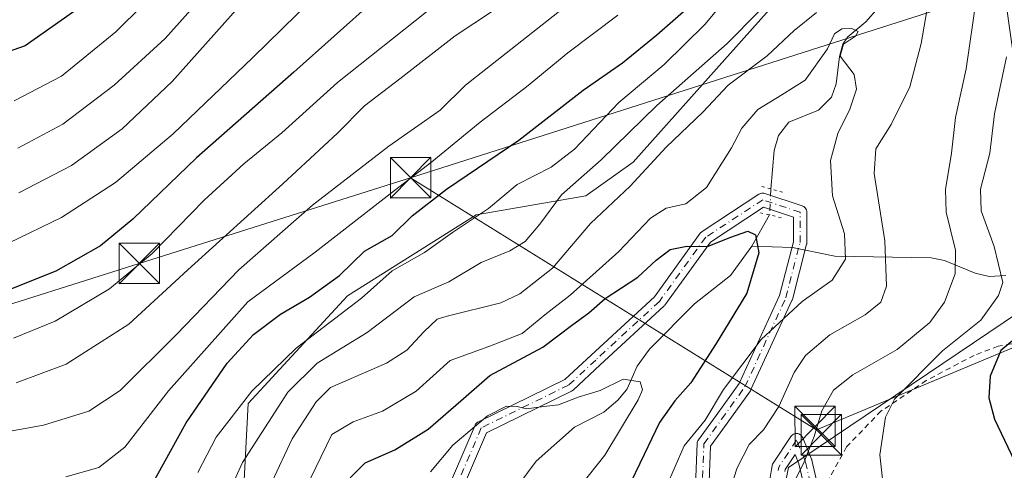
# Model space of a CAD drawing. Units: metres. Extents: x 623709 to 627137, y 4773509 to 4775885.
# Drawn here: x 626505 to 626688, y 4775121 to 4775205 of the extents above; entities that cross this region are included whole.
import ezdxf

# ---------------------------------------------------------------- set-up
doc = ezdxf.new("R2010")
doc.units = ezdxf.units.M
doc.header["$MEASUREMENT"] = 0
for name, pattern in [('DGN Style 2', [1.6480167562047852, 0.988810053722871, -0.6592067024819142]), ('DGN Style 4', [2.6384748266838614, 1.318413404963828, -0.6592067024819142, 0.001648016756204785, -0.6592067024819142]), ('DGN Style 5', [1.1536117293433497, 0.4944050268614355, -0.6592067024819142])]:
    doc.linetypes.add(name, pattern=pattern)
for name, color, linetype, lineweight in [('Alambrada', 7, 'DGN Style 2', 0), ('Arbolado forestal CxS', 92, 'Continuous', 0), ('Cima', 7, 'Continuous', 0), ('Corriente natural lineal', 142, 'Continuous', 13), ('Corriente natural lineal oculto', 9, 'DGN Style 4', 13), ('Curva de nivel maestra', 30, 'Continuous', 30), ('Curva de nivel normal', 30, 'Continuous', 0), ('Pastizal CxS', 92, 'Continuous', 0), ('Pista pavimentada Cxs', 135, 'Continuous', 0), ('Pista pavimentada eje', 135, 'DGN Style 4', 0), ('Prado CxS', 92, 'Continuous', 0), ('Puente lineal', 2, 'DGN Style 5', 0), ('Tendido', 6, 'Continuous', 0), ('Torre de tendido puntual', 7, 'Continuous', 0)]:
    doc.layers.add(name, color=color, linetype=linetype, lineweight=lineweight)

# ---------------------------------------------------------------- blocks, each defined once
blk = doc.blocks.new('*U9')
at = {"layer": 'Pastizal CxS', "color": 92, "linetype": 'Continuous', "lineweight": 0}
blk.add_polyline3d([(626647.2862999998, 4775210.405099999, 592.2795000000042), (626618.9807000002, 4775178.543099999, 588.8776999999973), (626610.1366999998, 4775172.3477, 590.2796999999991), (626589.7915000003, 4775168.8079, 597.3797999999952), (626565.9093000004, 4775153.762499999, 599.4471000000049), (626547.4452999998, 4775133.760299999, 596.7090000000027), (626545.6759000003, 4775099.2641, 587.1331999999966)], dxfattribs=at)
blk = doc.blocks.new('*U12')
at = {"layer": 'Arbolado forestal CxS', "color": 92, "linetype": 'Continuous', "lineweight": 0}
for points in [[(626545.6759000003, 4775099.2641, 587.1331999999966), (626547.4452999998, 4775133.760299999, 596.7090000000027), (626565.9093000004, 4775153.762499999, 599.4471000000049), (626589.7915000003, 4775168.8079, 597.3797999999952), (626610.1366999998, 4775172.3477, 590.2796999999991), (626618.9807000002, 4775178.543099999, 588.8776999999973), (626647.2862999998, 4775210.405099999, 592.2795000000042)], [(626807.8541000001, 4775307.5845, 623.1429000000062), (626776.0174000004, 4775294.318299999, 606.6959999999963), (626767.2021000005, 4775288.147700001, 604.7936999999947), (626766.8777000001, 4775299.4879, 607.1652000000031), (626777.7571, 4775317.361099999, 610.5717000000004), (626770.7632999998, 4775329.0175, 621.3564000000042), (626749.7819999997, 4775318.9157, 623.4839999999967), (626720.2528999997, 4775314.2533, 627.1002000000008), (626695.3855, 4775310.368100001, 626.1622000000061), (626672.8498999998, 4775305.705700001, 620.6739999999991), (626661.9704999998, 4775296.380899999, 611.1898999999976), (626661.9703000003, 4775282.393100001, 605.599000000002), (626672.0721000005, 4775267.6283, 600.5714000000007), (626682.1744999997, 4775266.073899999, 601.1726999999955), (626697.7164000003, 4775266.073899999, 597.6858999999968), (626707.0358999996, 4775256.2919, 596.4542999999976), (626699.9615000002, 4775248.332900001, 595.234700000001), (626700.8459000001, 4775229.7611, 600.9291999999987), (626705.2664999999, 4775212.0737, 605.858699999997), (626694.6546, 4775172.2775, 599.5608000000066), (626696.4232999999, 4775154.5897, 597.1962000000058), (626647.7823000001, 4775121.869100001, 589.4587000000029), (626646.0132999998, 4775113.0251, 589.0157999999938)]]:
    blk.add_polyline3d(points, dxfattribs=at)
blk = doc.blocks.new('5TTEND')
at = {"layer": 'Cima', "color": 7, "linetype": 'Continuous', "lineweight": 0}
for p, q in [((-0.375, 0.3754), (0.375, -0.3746)), ((0.3720000000000001, 0.3784000000000001), (-0.3720000000000001, -0.3776))]:
    blk.add_line(p, q, dxfattribs=at)
at = {"layer": 'Cima', "color": 7, "linetype": 'Continuous', "lineweight": 0, "flags": 128}
blk.add_lwpolyline([(-0.375, -0.3746), (0.375, -0.3746), (0.375, 0.3754), (-0.375, 0.3754), (-0.3720000000000001, -0.3776)], dxfattribs=at)

msp = doc.modelspace()

# ---------------------------------------------------------------- linework, layer by layer
at = {"layer": 'Alambrada', "color": 7, "linetype": 'DGN Style 2', "lineweight": 0}
msp.add_polyline3d([(626779.5500999996, 4775193.340100001, 617.3111999999965), (626780.8701, 4775187.610099999, 616.3953000000038), (626782.2600999996, 4775182.2601, 615.3050999999978), (626782.5601000005, 4775175.5101, 613.9207000000024), (626781.8901000004, 4775173.1501, 613.4747999999963), (626780.8901000004, 4775169.9801, 613.4786000000023), (626775.7100999998, 4775163.040100001, 612.9542999999976), (626768.6501000002, 4775159.840100001, 612.0737999999983), (626753.0800999999, 4775155.7601, 611.2606999999989), (626747.5701000001, 4775153.4801, 610.9839000000065), (626740.7801000001, 4775150.850099999, 609.9775999999983), (626725.5301000001, 4775145.2301, 606.7124999999943), (626715.2100999998, 4775142.590100001, 604.690300000002), (626707.8800999997, 4775142.7601, 603.1624000000012), (626703.1901000004, 4775143.0801, 602.5847999999969), (626695.1001000004, 4775144.370100001, 602.3317999999999), (626689.1700999998, 4775144.8101, 601.8046000000032), (626686.7301000003, 4775144.380100001, 601.6781999999948), (626682.2600999996, 4775142.700099999, 599.6333000000013), (626673.3901000004, 4775138.0101, 598.9899000000005), (626664.9600999998, 4775132.340100001, 596.0715999999958), (626658.6001000004, 4775125.7301, 594.5966999999946), (626654.7901, 4775118.8101, 592.156799999997), (626654.0500999996, 4775114.4801, 591.9986999999965)], dxfattribs=at)
at = {"layer": 'Arbolado forestal CxS', "color": 92, "linetype": 'Continuous', "lineweight": 0}
for points in [[(626807.8541000001, 4775307.5845, 623.1429000000062), (626776.0174000004, 4775294.318299999, 606.6959999999963), (626767.2021000005, 4775288.147700001, 604.7936999999947), (626766.8777000001, 4775299.4879, 607.1652000000031), (626777.7571, 4775317.361099999, 610.5717000000004), (626770.7632999998, 4775329.0175, 621.3564000000042), (626749.7819999997, 4775318.9157, 623.4839999999967), (626720.2528999997, 4775314.2533, 627.1002000000008), (626695.3855, 4775310.368100001, 626.1622000000061), (626672.8498999998, 4775305.705700001, 620.6739999999991), (626661.9704999998, 4775296.380899999, 611.1898999999976), (626661.9703000003, 4775282.393100001, 605.599000000002), (626672.0721000005, 4775267.6283, 600.5714000000007), (626682.1744999997, 4775266.073899999, 601.1726999999955), (626697.7164000003, 4775266.073899999, 597.6858999999968), (626707.0358999996, 4775256.2919, 596.4542999999976), (626699.9615000002, 4775248.332900001, 595.234700000001), (626700.8459000001, 4775229.7611, 600.9291999999987), (626705.2664999999, 4775212.0737, 605.858699999997), (626694.6546, 4775172.2775, 599.5608000000066), (626696.4232999999, 4775154.5897, 597.1962000000058), (626647.7823000001, 4775121.869100001, 589.4587000000029), (626646.0132999998, 4775113.0251, 589.0157999999938)], [(626545.6759000003, 4775099.2641, 587.1331999999966), (626547.4452999998, 4775133.760299999, 596.7090000000027), (626565.9093000004, 4775153.762499999, 599.4471000000049), (626589.7915000003, 4775168.8079, 597.3797999999952), (626610.1366999998, 4775172.3477, 590.2796999999991), (626618.9807000002, 4775178.543099999, 588.8776999999973), (626647.2862999998, 4775210.405099999, 592.2795000000042)]]:
    msp.add_polyline3d(points, dxfattribs=at)
at = {"layer": 'Corriente natural lineal', "color": 142, "linetype": 'Continuous', "lineweight": 13, "extrusion": (-0.1181235620032559, -0.2059601311371572, 0.9714047809649838), "elevation": -1056955.999439508, "flags": 128}
msp.add_lwpolyline([(-1832107.053740069, 4326794.179639082), (-1832107.053740068, 4326787.342661244)], dxfattribs=at)
at = {"layer": 'Corriente natural lineal', "color": 142, "linetype": 'Continuous', "lineweight": 13}
for points in [[(626681, 4775241, 589.9162000000069), (626680.0329, 4775238.997500001, 589.5292999999947), (626675.6772999996, 4775234.363500001, 588.0412000000069), (626673.9151, 4775231.5189, 586.7562999999936), (626672.3970999997, 4775227.265699999, 584.5997000000061), (626667.9773000004, 4775217.534, 582.5308999999979), (626666.3750999998, 4775211.242500001, 582.1129999999976), (626664.4258000003, 4775207.252900001, 581.2033999999985), (626662.1522000004, 4775204.592700001, 580.6628999999957), (626658.8353000004, 4775201.825800001, 581.2777999999962), (626657.9107999997, 4775200.478700001, 581.0290999999997), (626657.2641000003, 4775198.1702, 580.221000000005), (626656.6821, 4775193.1085, 578.5592000000033), (626655.7666999997, 4775190.607899999, 578.2038999999932), (626653.3976999996, 4775188.215100001, 577.6379000000015), (626647.8640000002, 4775185.988299999, 577.9619999999995), (626645.9352000002, 4775183.493799999, 577.5513000000064), (626645.1687000003, 4775180.7402, 576.9918999999937), (626644.5253999997, 4775173.583500001, 576.4177000000054)], [(626641, 4775163, 574.698900000003), (626637.0604999998, 4775157.510500001, 573.408500000005), (626630.3502000002, 4775152.270300001, 571.9416000000056), (626622.0733000003, 4775143.916300001, 570.749800000005), (626621.7735000001, 4775143.613700001, 570.7111000000004), (626619.7224000003, 4775140.674500001, 570.3695000000008), (626617.8517000005, 4775136.502699999, 569.3747000000003), (626617.6370000001, 4775136.2338, 569.309500000003), (626616.1900000004, 4775134.421200001, 569.1610999999976), (626613.4842999997, 4775132.1262, 569.1405999999988), (626608.0777000004, 4775129.352499999, 568.4903000000049), (626600.9549000004, 4775123.026000001, 566.2553999999947), (626597.7017000001, 4775118.7303, 565.2341000000015)], [(626688.1508999999, 4775157.5416, 594.5329999999958), (626685.0981999999, 4775157.363100001, 592.7994000000035), (626682.4806000004, 4775157.953700001, 591.136799999993), (626676.7422000002, 4775160.315199999, 587.9802000000054), (626674.2701000003, 4775160.806700001, 587.4458000000013), (626656.3790999996, 4775161.1096, 577.8761999999988), (626648.5741999998, 4775162.7445, 576.4853000000003), (626641, 4775163, 574.698900000003)]]:
    msp.add_polyline3d(points, dxfattribs=at)
at = {"layer": 'Corriente natural lineal oculto', "color": 9, "linetype": 'DGN Style 4', "lineweight": 13, "extrusion": (-0.0009063214248977452, -0.01975838072112608, 0.9998043733514841), "elevation": -94341.33409408468, "flags": 128}
msp.add_lwpolyline([(407178.0831873994, 4797944.577345654), (407178.0831873994, 4797939.749030525)], dxfattribs=at)
at = {"layer": 'Curva de nivel maestra', "color": 30, "linetype": 'Continuous', "lineweight": 30, "flags": 128}
for points, elevation in [([(626581.1200000001, 4775358.2301), (626580.9800000006, 4775344.5601), (626583.9100000003, 4775333.2301), (626585.3600000005, 4775324.2401), (626584.5300000003, 4775314.860099999), (626583.3499999996, 4775305.840100001), (626586.0800000001, 4775296.700099999), (626587.6600000003, 4775288.870100001), (626587.2599999999, 4775282.720100001), (626584.7599999999, 4775276.8201), (626576.5999999996, 4775264.5601), (626561.4600000001, 4775249.9901), (626545.8399999999, 4775235.270099999), (626532.0899999999, 4775221.4901), (626517.7300000006, 4775208.4001), (626506.0599999997, 4775200.190099999), (626492.1299999999, 4775195.2601)], 650), ([(626570.9000000004, 4775208.7301), (626555.9600000001, 4775195.2501), (626537.8600000005, 4775179.390100001), (626526.0099999999, 4775167.9801), (626520.04, 4775163.040100001), (626511.7300000006, 4775158.360099999), (626500.04, 4775153.690099999)], 625), ([(626529.1200000001, 4775117.870100001), (626535.9199999999, 4775130.140100001), (626543.5700000003, 4775141.2301), (626548.4699999997, 4775146.5601), (626553.4800000006, 4775150.340100001), (626558.8600000005, 4775153.4901), (626564.4000000004, 4775157.540100001), (626569.0599999997, 4775162.040100001), (626574.2000000002, 4775164.960100001), (626577.8899999997, 4775168.5801), (626584.3099999997, 4775173.5601), (626597.7199999997, 4775182.6601), (626609.6799999997, 4775191.960100001), (626616.9800000006, 4775196.9901), (626623.3600000005, 4775202.2301), (626629.2699999996, 4775207.390100001)], 600.0000000000001), ([(626566.4100000003, 4775119.940099999), (626569.2100000001, 4775122.720100001), (626574.6799999997, 4775125.1601), (626580.8700000001, 4775129.0001), (626586.9500000002, 4775134.2601), (626592.3600000005, 4775138.960100001), (626602.1900000004, 4775144.2401), (626607.4900000002, 4775148.2301), (626610.7199999997, 4775150.610099999), (626613.7800000003, 4775153.2301), (626619.8099999997, 4775157.220100001), (626623.2199999997, 4775160.380100001), (626625.8399999999, 4775162.350099999), (626628.9000000004, 4775163.0001), (626632.7699999996, 4775162.890100001), (626636.8899999997, 4775164.590100001), (626640.2599999999, 4775165.7401), (626641.6799999997, 4775165.0801), (626642.2699999996, 4775161.710100001), (626640.0800000001, 4775154.2301), (626634.3399999999, 4775144.890100001), (626629.6699999999, 4775137.5701), (626626.6699999999, 4775134.2601), (626623.8399999999, 4775130.2401), (626621, 4775124.290100001), (626617.7400000002, 4775117.4801)], 575), ([(626691.2300000006, 4775146.9301), (626687.2199999997, 4775143.600099999), (626685.2400000002, 4775138.8101), (626685, 4775134.790100001), (626686.0499999998, 4775130.860099999), (626689.7800000003, 4775123.050100001)], 600.0000000000001)]:
    msp.add_lwpolyline(points, dxfattribs=dict(at, elevation=elevation))
at = {"layer": 'Curva de nivel normal', "color": 30, "linetype": 'Continuous', "lineweight": 0, "flags": 128}
for points, elevation in [([(626504.8499999996, 4775172.859999999), (626514.6299999999, 4775177.939999999), (626524.0800000001, 4775184.74), (626533.3399999999, 4775193.560000001), (626544.6699999999, 4775206.230000001), (626557.7000000002, 4775218.230000001), (626570.8499999996, 4775229.15), (626583.0499999998, 4775240.74), (626588.7999999998, 4775247.08), (626593.0300000003, 4775250.730000001), (626596.9199999999, 4775254.630000001), (626601.8600000005, 4775259.34), (626607.8399999999, 4775266.4), (626610.5300000003, 4775271.4), (626611.3399999999, 4775279.66), (626610.6500000004, 4775298.359999999), (626608.1299999999, 4775310.77), (626606.75, 4775320.699999999), (626603.6799999997, 4775338.230000001), (626601.6200000001, 4775354.460000001), (626602.5, 4775361.51)], 635.0000000000001), ([(626587.8600000005, 4775358.730000001), (626587.2000000002, 4775349.930000001), (626587.7800000003, 4775346.02), (626591.5199999996, 4775333.970000001), (626592.9500000002, 4775326.52), (626592.9500000002, 4775318.279999999), (626592.7400000002, 4775306.91), (626595.6600000003, 4775296.609999999), (626596.8300000001, 4775289.199999999), (626596.4800000006, 4775284.4), (626594.1500000004, 4775277.600000001), (626586.7699999996, 4775266.189999999), (626574.3099999997, 4775254.01), (626566.9900000002, 4775247.869999999), (626562.0999999996, 4775242.76), (626556.3399999999, 4775237.33), (626549.3200000003, 4775229.5), (626544.2199999997, 4775224.52), (626537.9800000006, 4775217.730000001), (626522.9000000004, 4775202.789999999), (626512.7699999996, 4775194.52), (626503.9900000002, 4775189.960000001)], 645), ([(626593.7999999998, 4775356.230000001), (626594.4299999997, 4775348.380000001), (626597.5700000003, 4775337.850000001), (626600.1799999997, 4775321.630000001), (626600.8499999996, 4775308.880000001), (626603.1500000004, 4775300.140000001), (626604.3600000005, 4775290.230000001), (626602.7800000003, 4775278.560000001), (626597.2000000002, 4775266.560000001), (626588.6699999999, 4775255.960000001), (626582.6399999997, 4775251.17), (626577.0199999996, 4775247.960000001), (626570.3099999997, 4775241.600000001), (626561.25, 4775231.74), (626553.7000000002, 4775224.939999999), (626547.54, 4775220.32), (626542.8200000003, 4775214.970000001), (626538.4000000004, 4775208.699999999), (626532.0300000003, 4775201.529999999), (626522.5999999996, 4775192.880000001), (626513.0300000003, 4775185.640000001), (626504.6699999999, 4775181.17)], 639.9999999999999), ([(626561.9100000003, 4775211.4), (626548.2999999998, 4775197.99), (626533.54, 4775183.83), (626522.8099999997, 4775174.800000001), (626512.7599999999, 4775168.300000001), (626503.0599999997, 4775163.560000001)], 630), ([(626538.0999999996, 4775120.980000001), (626541.5300000003, 4775127.49), (626548.1399999997, 4775136.02), (626556.3399999999, 4775144.060000001), (626568.5099999999, 4775153.310000001), (626574.1900000004, 4775158.41), (626580.1799999997, 4775161.800000001), (626585.4000000004, 4775165.529999999), (626592.0599999997, 4775169.939999999), (626597.4000000004, 4775174.430000001), (626603.7300000006, 4775177.609999999), (626608.04, 4775180.960000001), (626616.2999999998, 4775189.67), (626624.7100000001, 4775196.720000001), (626632.3399999999, 4775204.17), (626638.5999999996, 4775211.800000001)], 595), ([(626636.54, 4775116.449999999), (626638.25, 4775121.789999999), (626640.5, 4775126.119999999), (626643.1600000003, 4775128.890000001), (626645.9800000006, 4775133.230000001), (626648.8399999999, 4775139.51), (626650.9400000004, 4775142.680000001), (626655.4600000001, 4775146.51), (626662.0199999996, 4775150.230000001), (626664.9500000002, 4775152.560000001), (626665.9800000006, 4775155.560000001), (626665.7100000001, 4775163.949999999), (626663.6900000004, 4775176.460000001), (626663.9900000002, 4775181.029999999), (626666.8600000005, 4775185.550000001), (626670.3300000001, 4775192.58), (626672.4199999999, 4775200.58), (626674.0700000003, 4775209.949999999)], 585), ([(626608.7300000006, 4775209.359999999), (626587.8099999997, 4775192.890000001), (626583.0899999999, 4775188.230000001), (626573.5499999998, 4775181.560000001), (626559.3899999997, 4775170.560000001), (626545.7199999997, 4775158.560000001), (626534.1600000003, 4775146.560000001), (626523.6600000003, 4775136.199999999), (626517.8799999999, 4775132.32), (626509.4500000002, 4775129.720000001), (626496.04, 4775127.33)], 610), ([(626582.6500000004, 4775208.16), (626564.0599999997, 4775193.390000001), (626553.7300000006, 4775184.02), (626546.6200000001, 4775178.27), (626539.2699999996, 4775171.539999999), (626529.6200000001, 4775161.640000001), (626521.7300000006, 4775155.039999999), (626511.5999999996, 4775149.039999999), (626503.8700000001, 4775145.9)], 620), ([(626596.2800000003, 4775208.960000001), (626585.9100000003, 4775202.050000001), (626575.6100000005, 4775194.060000001), (626569.0700000003, 4775189.02), (626564.0199999996, 4775183.980000001), (626553.9199999999, 4775174.560000001), (626536.2800000003, 4775158.560000001), (626525.3200000003, 4775148.480000001), (626513.6699999999, 4775141.060000001), (626504.4000000004, 4775137.59)], 615), ([(626648.8600000005, 4775119.17), (626650.7300000006, 4775122.9), (626652.5700000003, 4775127.66), (626654, 4775132.42), (626656.1600000003, 4775136.230000001), (626659.7800000003, 4775139.08), (626668.0099999999, 4775143.77), (626674.0599999997, 4775148.83), (626676.7999999998, 4775152.58), (626678.7599999999, 4775157.859999999), (626678.79, 4775162.210000001), (626677.1100000005, 4775169.27), (626676.9500000002, 4775173.51), (626678.0700000003, 4775180.220000001), (626678.7999999998, 4775186.890000001), (626680.8200000003, 4775195.890000001), (626682.7400000002, 4775209.230000001)], 590), ([(626513.5800000001, 4775120.119999999), (626519.7000000002, 4775121.880000001), (626524.5800000001, 4775125.680000001), (626532.6500000004, 4775136.119999999), (626547.4000000004, 4775152.65), (626559.9100000003, 4775161.880000001), (626573.7999999998, 4775172.710000001), (626581.5800000001, 4775178.619999999), (626590.54, 4775185.980000001), (626599.1699999999, 4775192.529999999), (626606.8300000001, 4775198.890000001), (626616.1100000005, 4775205.890000001)], 604.9999999999999), ([(626642.2100000001, 4775206.49), (626636.4100000003, 4775200.609999999), (626623.3700000001, 4775189.100000001), (626613, 4775179.029999999), (626605.6399999997, 4775172.51), (626601.6399999997, 4775167.07), (626598.8700000001, 4775163.859999999), (626596.0599999997, 4775162.109999999), (626590.7300000006, 4775159.939999999), (626584.7300000006, 4775156.380000001), (626578.2699999996, 4775153.539999999), (626569.5800000001, 4775146.92), (626560.2800000003, 4775141.230000001), (626554.8499999996, 4775135.880000001), (626546.4100000003, 4775122.82), (626543.2199999997, 4775115.880000001)], 590), ([(626653, 4775206.34), (626648.8700000001, 4775203.02), (626643.8700000001, 4775198.34), (626636.6200000001, 4775192.850000001), (626631.8700000001, 4775187.880000001), (626625.0599999997, 4775181.350000001), (626618.4000000004, 4775174.140000001), (626611.04, 4775167.180000001), (626603.9800000006, 4775158.9), (626597.9000000004, 4775154.130000001), (626594.3799999999, 4775152.42), (626584.4000000004, 4775149.960000001), (626582.5300000003, 4775149.4), (626580.0599999997, 4775147.039999999), (626576.9000000004, 4775143.640000001), (626573.1500000004, 4775141.26), (626562.7300000006, 4775136.730000001), (626560.0700000003, 4775134.039999999), (626555.6299999999, 4775127.230000001), (626551.8600000005, 4775119.130000001)], 585), ([(626559.0599999997, 4775119.84), (626562.9900000002, 4775128), (626566.9800000006, 4775130.369999999), (626572.4100000003, 4775132.359999999), (626578.6500000004, 4775136.039999999), (626585, 4775141.77), (626592.1500000004, 4775144.33), (626598.3200000003, 4775146.75), (626602.5599999997, 4775150.210000001), (626607.2800000003, 4775153.890000001), (626616.2800000003, 4775161.970000001), (626622.1500000004, 4775168.140000001), (626625.0899999999, 4775170.02), (626628.7400000002, 4775170.82), (626632.5800000001, 4775173.890000001), (626637.1900000004, 4775181.230000001), (626639.1200000001, 4775184.890000001), (626642.0999999996, 4775188.350000001), (626646.5700000003, 4775191.08), (626650.9100000003, 4775193.77), (626655.0300000003, 4775199.58), (626656.3399999999, 4775202.380000001), (626657.7199999997, 4775203.32), (626659.5700000003, 4775203.4), (626660.7300000006, 4775202.810000001), (626660.2699999996, 4775201.939999999), (626658.0300000003, 4775200.480000001), (626657.4100000003, 4775198.230000001), (626660, 4775194.869999999), (626660.4400000004, 4775192.140000001), (626659.2199999997, 4775188.430000001), (626656.9600000001, 4775183.9), (626655.5899999999, 4775178.859999999), (626655.9800000006, 4775172.33), (626658.2000000002, 4775165.24), (626658.3600000005, 4775160.560000001), (626655.9000000004, 4775156.689999999), (626650.3600000005, 4775152.699999999), (626642.7300000006, 4775145.630000001), (626635.7300000006, 4775136.369999999), (626632.3300000001, 4775130.689999999), (626628.4500000002, 4775125.890000001), (626625.0999999996, 4775118.210000001)], 580), ([(626688.2800000003, 4775198.109999999), (626686.0599999997, 4775187.529999999), (626685.1699999999, 4775180.230000001), (626683.4600000001, 4775173.560000001), (626683.5599999997, 4775169.560000001), (626685.9699999997, 4775162.890000001), (626687.5800000001, 4775156.230000001), (626686.79, 4775153.82), (626683.4900000002, 4775149.230000001), (626676.4199999999, 4775143.560000001), (626667.5, 4775134.560000001), (626665.8200000003, 4775131.210000001), (626664.7699999996, 4775124.230000001), (626665.9100000003, 4775113.560000001)], 595), ([(626581.29, 4775121.09), (626585.4600000001, 4775126), (626591.8799999999, 4775131.470000001), (626595.4400000004, 4775133.25), (626597.4000000004, 4775133.230000001), (626599.1600000003, 4775132.800000001), (626602.3899999997, 4775133.189999999), (626605.0599999997, 4775133.539999999), (626608.7300000006, 4775134.92), (626612.8200000003, 4775136.17), (626617.0800000001, 4775138.289999999), (626620.25, 4775137.77), (626620.6900000004, 4775136.32), (626619.8600000005, 4775134.42), (626613.7199999997, 4775124.180000001), (626609.2000000002, 4775118.470000001)], 570)]:
    msp.add_lwpolyline(points, dxfattribs=dict(at, elevation=elevation))
at = {"layer": 'Pastizal CxS', "color": 92, "linetype": 'Continuous', "lineweight": 0}
msp.add_polyline3d([(626545.6759000003, 4775099.2641, 587.1331999999966), (626547.4452999998, 4775133.760299999, 596.7090000000027), (626565.9093000004, 4775153.762499999, 599.4471000000049), (626589.7915000003, 4775168.8079, 597.3797999999952), (626610.1366999998, 4775172.3477, 590.2796999999991), (626618.9807000002, 4775178.543099999, 588.8776999999973), (626647.2862999998, 4775210.405099999, 592.2795000000042)], dxfattribs=at)
at = {"layer": 'Pista pavimentada Cxs', "color": 135, "linetype": 'Continuous', "lineweight": 0}
for points in [[(626583.6908999998, 4775115.9408, 587.9915000000037), (626589.6037999997, 4775129.737700001, 576.4462000000058), (626589.6851000005, 4775129.895400001, 576.4382000000041), (626589.7879999997, 4775130.040100001, 576.4121000000014), (626589.9101999998, 4775130.1687, 576.3680000000022), (626590.0494999997, 4775130.278700001, 576.306899999996), (626590.2028999999, 4775130.367900001, 576.2301000000007), (626606.2452999996, 4775138.225500001, 580.892399999997), (626611.1541999998, 4775142.749299999, 573.1159000000043), (626622.8859999999, 4775153.560900001, 586.5016000000032), (626631.4113999996, 4775165.3654, 591.0761999999959), (626631.5076000001, 4775165.482899999, 591.2569999999978), (626631.6173, 4775165.5878, 591.4342999999935), (626631.7390000002, 4775165.6786, 591.6055000000051), (626642.3223000001, 4775172.6238, 587.1100000000006), (626642.4866000004, 4775172.7148, 586.954899999997), (626642.6628000002, 4775172.780099999, 586.7973000000056), (626642.8466999996, 4775172.818299999, 586.5889000000025), (626643.0343000004, 4775172.828500001, 586.3322000000044), (626643.2211999996, 4775172.8104, 586.0357999999978), (626643.4034000002, 4775172.764599999, 585.7088999999978), (626650.3486000003, 4775170.4496, 586.254700000005), (626650.4939000001, 4775170.390799999, 586.5721000000049), (626650.6306999996, 4775170.314300001, 586.8801999999996), (626650.7567999996, 4775170.2213, 587.174199999994), (626650.9108999996, 4775170.067199999, 587.551099999997), (626651.0357999997, 4775169.888699999, 587.8803000000044), (626651.1278999997, 4775169.691199999, 588.1518999999971), (626651.1842999998, 4775169.480799999, 588.357600000003), (626651.2033000002, 4775169.263699999, 588.4910999999993), (626651.2033000002, 4775163.6413, 589.6910000000062), (626651.1842999998, 4775163.4242, 589.6926999999996), (626651.1637000004, 4775163.3289, 589.6797999999981), (626648.5179000003, 4775153.076400001, 600.4147999999988), (626648.4820999998, 4775152.961200001, 600.5356000000029), (626648.4430999998, 4775152.8663, 600.6331999999966), (626640.8362999996, 4775136.329700001, 593.3300000000017), (626640.7832000004, 4775136.2271, 593.3077000000048), (626640.7156999996, 4775136.1226, 593.2630000000064), (626636.3857000005, 4775130.098099999, 591.9428999999947), (626633.3284999998, 4775125.844699999, 589.1680000000051), (626632.6919999998, 4775109.290999999, 602.531799999997)], [(626583.6908999998, 4775115.9408, 587.9915000000037), (626589.6037999997, 4775129.737700001, 576.4462000000058), (626589.6851000005, 4775129.895400001, 576.4382999999943), (626589.7879999997, 4775130.040100001, 576.4119999999966), (626589.9101999998, 4775130.1687, 576.3680000000022), (626590.0494999997, 4775130.278700001, 576.306899999996), (626590.2028999999, 4775130.367900001, 576.2301000000007), (626606.2452999996, 4775138.225500001, 580.892399999997), (626611.1541999998, 4775142.749299999, 573.1159000000043), (626622.8859999999, 4775153.560900001, 586.5016000000032), (626631.4113999996, 4775165.3654, 591.0761999999959), (626631.5076000001, 4775165.482899999, 591.2569999999978), (626631.6173, 4775165.5878, 591.4342999999935), (626631.7390000002, 4775165.6786, 591.6055000000051), (626642.3223000001, 4775172.6238, 587.1100000000006), (626642.4866000004, 4775172.7148, 586.9551000000065), (626642.6628000002, 4775172.780099999, 586.7973000000056), (626642.8466999996, 4775172.818299999, 586.5890000000073), (626643.0341999996, 4775172.828500001, 586.3323999999993), (626643.2211999996, 4775172.8104, 586.0357999999978), (626643.4034000002, 4775172.764599999, 585.7088999999978), (626650.3486000003, 4775170.4496, 586.254700000005), (626650.4939000001, 4775170.390799999, 586.5721000000049), (626650.6306999996, 4775170.314300001, 586.8803000000044), (626650.7567999996, 4775170.2213, 587.174199999994), (626650.9107999997, 4775170.067199999, 587.5509000000021), (626651.0357999997, 4775169.888699999, 587.8803000000044), (626651.1278999997, 4775169.691199999, 588.1518999999971), (626651.1842999998, 4775169.480799999, 588.357600000003), (626651.2033000002, 4775169.263699999, 588.4910999999993), (626651.2033000002, 4775163.6413, 589.6910000000062), (626651.1842999998, 4775163.4242, 589.6926999999996), (626651.1637000004, 4775163.3289, 589.6797999999981), (626648.5179000003, 4775153.076400001, 600.4147999999988), (626648.4820999998, 4775152.961200001, 600.5356000000029), (626648.4430999998, 4775152.8663, 600.6331999999966), (626640.8362999996, 4775136.329700001, 593.3300000000017), (626640.7832000004, 4775136.2271, 593.3077000000048), (626640.7156999996, 4775136.1226, 593.2630000000064), (626636.3857000005, 4775130.098099999, 591.9428999999947), (626633.3284999998, 4775125.844699999, 589.1680000000051), (626632.6919999998, 4775109.290999999, 602.531799999997)], [(626630.1834000006, 4775109.119000001, 599.5915999999997), (626630.8448000001, 4775126.3167, 585.2780999999959), (626630.8651000002, 4775126.498199999, 585), (626630.9117000002, 4775126.674699999, 584.7492000000057), (626630.9834000003, 4775126.842599999, 584.528999999995), (626631.0789000001, 4775126.998299999, 584.3423999999941), (626634.3557000002, 4775131.557200001, 587.3481000000029), (626638.6153999995, 4775137.483899999, 587.8920999999973), (626646.1250999998, 4775153.809400001, 598.9006999999983), (626648.7033000002, 4775163.800000001, 586.5516000000061), (626648.7033000002, 4775168.362700001, 583.8680000000022), (626643.1875, 4775170.201300001, 584.4054999999935), (626633.3032000001, 4775163.7148, 590.023000000001), (626624.8391000006, 4775151.995300001, 585.1539000000049), (626624.7833000004, 4775151.923599999, 585.0945999999967), (626624.6727999998, 4775151.8079, 584.9833999999975), (626612.8483999996, 4775140.910900001, 572.5148000000045), (626607.8055999996, 4775136.263699999, 576.726999999999), (626607.6644000001, 4775136.1512, 576.6968000000053), (626607.5083999997, 4775136.0603, 576.6843999999984), (626591.7189999997, 4775128.3267, 574.8107000000019), (626585.9485999999, 4775114.862299999, 587.9281999999948)], [(626630.1834000006, 4775109.119000001, 599.5915999999997), (626630.8448000001, 4775126.3167, 585.2780999999959), (626630.8651000002, 4775126.498199999, 585), (626630.9116000002, 4775126.674699999, 584.7492000000057), (626630.9834000003, 4775126.842599999, 584.528999999995), (626631.0789000001, 4775126.998299999, 584.3423999999941), (626634.3557000002, 4775131.557200001, 587.3481000000029), (626638.6153999995, 4775137.483899999, 587.8920999999973), (626646.1250999998, 4775153.809400001, 598.9006999999983), (626648.7033000002, 4775163.800000001, 586.5516000000061), (626648.7033000002, 4775168.362700001, 583.8680000000022), (626643.1875, 4775170.201300001, 584.4054999999935), (626633.3032000001, 4775163.7148, 590.023000000001), (626624.8391000006, 4775151.995300001, 585.1539000000049), (626624.7833000004, 4775151.923599999, 585.0945999999967), (626624.6727999998, 4775151.8079, 584.9833999999975), (626612.8483999996, 4775140.910900001, 572.5148000000045), (626607.8055999996, 4775136.263699999, 576.726999999999), (626607.6643000003, 4775136.1512, 576.6968000000053), (626607.5083999997, 4775136.0603, 576.6843999999984), (626591.7189999997, 4775128.3267, 574.8107000000019), (626585.9485999999, 4775114.862299999, 587.9281999999948)], [(626643.0979000004, 4775112.252800001, 598.5016000000032), (626644.6381000001, 4775121.4937, 595.6202000000048), (626644.6407000005, 4775121.5098, 595.6202000000048), (626644.6416999997, 4775121.5154, 595.6199999999953), (626644.7527000001, 4775122.1807, 595.6128000000026), (626644.7939999999, 4775122.3498, 595.5926999999938), (626644.8584000003, 4775122.511499999, 595.5463000000018), (626644.9447, 4775122.662599999, 595.5660000000062), (626648.2518999996, 4775127.6237, 598.0636999999988), (626648.3808000004, 4775127.7861, 597.9835000000021), (626648.5347999996, 4775127.924900001, 597.8735000000015), (626648.7095999997, 4775128.0363, 597.7369000000035), (626648.9005000005, 4775128.1173, 597.577099999995), (626649.1020999998, 4775128.1657, 597.3987000000052), (626649.3088999996, 4775128.1801, 597.2060999999958), (626649.5152000004, 4775128.1601, 597.004700000005), (626649.7154000001, 4775128.1063, 596.7995999999986), (626649.9040000001, 4775128.020099999, 596.5963999999949), (626650.0756999999, 4775127.903899999, 596.4005999999936), (626650.2259000001, 4775127.761, 596.2173999999941), (626650.3503000002, 4775127.5952, 596.0519000000058), (626650.4457, 4775127.4111, 595.8542000000016), (626652.0993999997, 4775123.442199999, 591.8473999999987), (626652.1201, 4775123.389000001, 591.8090999999986), (626652.1642000005, 4775123.239700001, 591.7069000000047), (626653.1902999999, 4775118.7457, 591.5016000000032)], [(626643.0979000004, 4775112.252800001, 598.5016000000032), (626644.6381000001, 4775121.4937, 595.6202000000048), (626644.6407000005, 4775121.5098, 595.6202000000048), (626644.6416999997, 4775121.5154, 595.6199999999953), (626644.7527000001, 4775122.1807, 595.6128000000026), (626644.7939999999, 4775122.3498, 595.5926999999938), (626644.8584000003, 4775122.511499999, 595.5464000000065), (626644.9447, 4775122.662599999, 595.5660000000062), (626648.2518999996, 4775127.6237, 598.0636999999988), (626648.3808000004, 4775127.7861, 597.9835000000021), (626648.5347999996, 4775127.924900001, 597.8735000000015), (626648.7095999997, 4775128.0363, 597.7369000000035), (626648.9003999997, 4775128.1173, 597.5771999999997), (626649.1020000001, 4775128.1657, 597.3987000000052), (626649.3088999996, 4775128.1801, 597.2060999999958), (626649.5152000004, 4775128.1601, 597.004700000005), (626649.7154000001, 4775128.1063, 596.7995999999986), (626649.9040000001, 4775128.020099999, 596.5963999999949), (626650.0756999999, 4775127.903899999, 596.4005999999936), (626650.2259000001, 4775127.761, 596.2173999999941), (626650.3503000002, 4775127.5952, 596.0519999999962), (626650.4457, 4775127.4111, 595.8542000000016), (626652.0993999997, 4775123.442199999, 591.8473999999987), (626652.1201, 4775123.389000001, 591.8090999999986), (626652.1642000005, 4775123.239700001, 591.7069000000047), (626653.1902999999, 4775118.7457, 591.5016000000032)], [(626651.1936999997, 4775116.259099999, 591.1438000000053), (626649.7506999997, 4775122.579299999, 591.6137000000017), (626649.0365000004, 4775124.293500001, 593.6472999999969), (626647.1736000003, 4775121.499100001, 591.9875000000029), (626647.1081999998, 4775121.1073, 591.9777999999933)], [(626651.1936999997, 4775116.259099999, 591.1438000000053), (626649.7506999997, 4775122.579299999, 591.6137000000017), (626649.0365000004, 4775124.293500001, 593.6472999999969), (626647.1736000003, 4775121.499100001, 591.9875000000029), (626647.1081999998, 4775121.1073, 591.9777999999933)]]:
    msp.add_polyline3d(points, dxfattribs=at)
at = {"layer": 'Pista pavimentada eje', "color": 135, "linetype": 'DGN Style 4', "lineweight": 0}
for points in [[(626631.4325000001, 4775109.070900001, 601.1689999999944), (626632.0938999997, 4775126.2687, 586.4134000000049), (626635.3706999999, 4775130.8277, 589.557799999995), (626639.7006999999, 4775136.8521, 590.7396000000008), (626647.3075000001, 4775153.388699999, 599.6790000000037), (626649.9533000002, 4775163.6413, 588.1708000000071), (626649.9533000002, 4775169.263699999, 585.9820000000036), (626643.0081000002, 4775171.578700001, 585.3592999999964), (626632.4247000003, 4775164.633500001, 590.8246000000072), (626623.8256999999, 4775152.7271, 585.2811999999976), (626612.0012999997, 4775141.8301, 572.5016999999935), (626606.9584999997, 4775137.1829, 579.0541999999987), (626590.7527000001, 4775129.245300001, 575.5997000000061), (626584.7997000003, 4775115.354699999, 587.7595000000001)], [(626653.0817, 4775113.6053, 591.8188999999984), (626650.9455000004, 4775122.9615, 591.7718000000023), (626649.2918999996, 4775126.930299999, 596.4158000000025), (626645.9846999999, 4775121.9693, 593.8076000000001), (626645.8737000005, 4775121.304099999, 593.8028000000049)]]:
    msp.add_polyline3d(points, dxfattribs=at)
at = {"layer": 'Prado CxS', "color": 92, "linetype": 'Continuous', "lineweight": 0}
for points in [[(626646.0132999998, 4775113.0251, 589.0157999999938), (626647.7823000001, 4775121.869100001, 589.4587000000029), (626696.4232999999, 4775154.5897, 597.1962000000058), (626694.6546, 4775172.2775, 599.5608000000066), (626705.2664999999, 4775212.0737, 605.858699999997), (626700.8459000001, 4775229.7611, 600.9291999999987), (626699.9615000002, 4775248.332900001, 595.234700000001), (626707.0358999996, 4775256.2919, 596.4542999999976), (626697.7164000003, 4775266.073899999, 597.6858999999968), (626682.1744999997, 4775266.073899999, 601.1726999999955), (626672.0721000005, 4775267.6283, 600.5714000000007), (626661.9703000003, 4775282.393100001, 605.599000000002), (626661.9704999998, 4775296.380899999, 611.1898999999976), (626672.8498999998, 4775305.705700001, 620.6739999999991), (626695.3855, 4775310.368100001, 626.1622000000061), (626720.2528999997, 4775314.2533, 627.1002000000008), (626749.7819999997, 4775318.9157, 623.4839999999967), (626770.7632999998, 4775329.0175, 621.3564000000042), (626777.7571, 4775317.361099999, 610.5717000000004), (626766.8777000001, 4775299.4879, 607.1652000000031), (626767.2021000005, 4775288.147700001, 604.7936999999947), (626776.0174000004, 4775294.318299999, 606.6959999999963), (626807.8541000001, 4775307.5845, 623.1429000000062)], [(626807.8541000001, 4775307.5845, 623.1429000000062), (626776.0174000004, 4775294.318299999, 606.6959999999963), (626767.2021000005, 4775288.147700001, 604.7936999999947), (626766.8777000001, 4775299.4879, 607.1652000000031), (626777.7571, 4775317.361099999, 610.5717000000004), (626770.7632999998, 4775329.0175, 621.3564000000042), (626749.7819999997, 4775318.9157, 623.4839999999967), (626720.2528999997, 4775314.2533, 627.1002000000008), (626695.3855, 4775310.368100001, 626.1622000000061), (626672.8498999998, 4775305.705700001, 620.6739999999991), (626661.9704999998, 4775296.380899999, 611.1898999999976), (626661.9703000003, 4775282.393100001, 605.599000000002), (626672.0721000005, 4775267.6283, 600.5714000000007), (626682.1744999997, 4775266.073899999, 601.1726999999955), (626697.7164000003, 4775266.073899999, 597.6858999999968), (626707.0358999996, 4775256.2919, 596.4542999999976), (626699.9615000002, 4775248.332900001, 595.234700000001), (626700.8459000001, 4775229.7611, 600.9291999999987), (626705.2664999999, 4775212.0737, 605.858699999997), (626694.6546, 4775172.2775, 599.5608000000066), (626696.4232999999, 4775154.5897, 597.1962000000058), (626647.7823000001, 4775121.869100001, 589.4587000000029), (626646.0132999998, 4775113.0251, 589.0157999999938)]]:
    msp.add_polyline3d(points, dxfattribs=at)
at = {"layer": 'Puente lineal', "color": 2, "linetype": 'DGN Style 5', "lineweight": 0, "extrusion": (0.8428548881989599, -0.2401990729844285, 0.4815600095279302), "elevation": -618540.034046533, "flags": 128}
msp.add_lwpolyline([(4764074.994810973, 340538.6218175205), (4764074.994810973, 340530.3153467108)], dxfattribs=at)
at = {"layer": 'Puente lineal', "color": 2, "linetype": 'DGN Style 5', "lineweight": 0, "extrusion": (0.4876282076062021, -0.111259956484705, 0.8659329958084425), "elevation": -225210.6038873297, "flags": 128}
msp.add_lwpolyline([(4794920.226683131, 391073.3378029543), (4794920.226683131, 391077.9571245757)], dxfattribs=at)
at = {"layer": 'Tendido', "color": 6, "linetype": 'Continuous', "lineweight": 0, "extrusion": (0.1201291150035783, -0.07460219564398406, 0.9899512655345989), "elevation": -280367.3569821307, "flags": 128}
msp.add_lwpolyline([(4387145.831081095, 1967040.510570388), (4387145.831081095, 1966950.900968098)], dxfattribs=at)
at = {"layer": 'Tendido', "color": 6, "linetype": 'Continuous', "lineweight": 0}
for points in [[(626253.9987000005, 4775869.173000001, 701.548299999995), (626257.3399999999, 4775865.99, 702.6435000000056), (626350.8200000003, 4775781.810000001, 685.6824999999953), (626498.5789000001, 4775639.213, 702.8803999999947), (626650.6026999997, 4775490.675200001, 705.3080999999949), (626661.6200000001, 4775395.720000001, 671.5801000000065), (626696.8200000003, 4775147.17, 604.1598999999987), (626652.9921000004, 4775128.8903, 594.4468000000053)], [(625408.7007999998, 4775319.2929, 477.8047999999981), (625456.9731999999, 4775295.3858, 500.9535999999935), (625499.1220000006, 4775274.511399999, 506.0960999999952), (625531.9928000001, 4775258.232000001, 524.173299999995), (625604.6797000002, 4775222.2335, 530.6664000000019), (625645.6355999997, 4775201.949899999, 548.7964999999967), (625687.3737000005, 4775181.1139, 564.8191999999982), (625736.0571, 4775180.650900001, 586.2571000000025), (625780.6742000004, 4775180.6984, 617.7053000000016), (625819.4671999998, 4775177.409800001, 611.9348000000027), (625868.0844999999, 4775172.250399999, 611.6419000000024), (625965.716, 4775167.3555, 605.9609999999957), (626048.0015000004, 4775162.989900001, 617.4116999999969), (626101.0505999997, 4775160.278000001, 627.8053999999975), (626154.1657999996, 4775157.896700001, 634.062699999995), (626211.3850999996, 4775155.311100001, 627.2228000000032), (626260.5285, 4775152.803500001, 618.5195999999996), (626306.5661000004, 4775152.803500001, 618.3524000000034), (626355.5141000003, 4775152.274300001, 620.6169999999984), (626398.7736000001, 4775152.208100001, 623.5083000000013), (626449.6398, 4775148.7686, 623.7749999999943), (626493.8914999999, 4775149.2316, 625.376099999994), (626527.2434, 4775159.769300001, 621.8322000000044), (626577.6322999997, 4775175.689999999, 607.1184000000068)], [(626577.6322999997, 4775175.689999999, 607.1184000000068), (626710.2549000002, 4775218.023399999, 608.8329999999987), (626774.5488, 4775238.197899999, 622.2807999999932), (626823.6952000001, 4775253.808300001, 631.439400000003), (626828.1901000004, 4775251.4101, 633.4729999999981)]]:
    msp.add_polyline3d(points, dxfattribs=at)

# ---------------------------------------------------------------- block references
at = {"layer": 'Arbolado forestal CxS', "color": 92, "linetype": 'Continuous', "lineweight": 0}
msp.add_blockref('*U12', (0, 0), dxfattribs=at)
at = {"layer": 'Pastizal CxS', "color": 92, "linetype": 'Continuous', "lineweight": 0}
msp.add_blockref('*U9', (0, 0), dxfattribs=at)
at = {"layer": 'Torre de tendido puntual', "color": 7, "linetype": 'Continuous', "lineweight": 0, "xscale": 10, "yscale": 10, "zscale": 10}
for p in [(626577.6322999997, 4775175.689999999, 607.1184000000068), (626527.2434, 4775159.769300001, 621.8322000000044), (626652.7433000002, 4775129.509600001, 594.5945999999967), (626653.8809000002, 4775127.939999999, 594.3536000000023)]:
    msp.add_blockref('5TTEND', p, dxfattribs=at)

doc.saveas('drawing.dxf')
